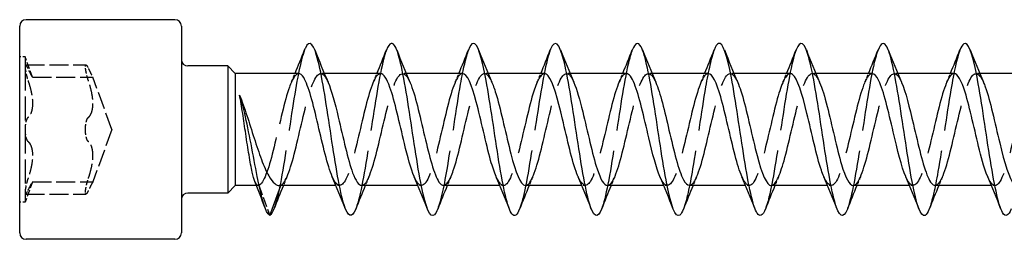
# Model space of a CAD drawing. Units: millimetres. Extents: x 1719 to 2485, y 1249 to 1635.
# Drawn here: x 1850 to 1896, y 1625 to 1635 of the extents above; entities that cross this region are included whole.
import ezdxf

# ---------------------------------------------------------------- set-up
doc = ezdxf.new("R2010")
doc.units = ezdxf.units.MM
doc.linetypes.add('DASHED', pattern=[0.2067, 0.1654, -0.0413])
doc.layers.add('Hidden', color=6, linetype='DASHED', lineweight=25)
doc.layers.add('Part', color=7, linetype='Continuous', lineweight=25)

msp = doc.modelspace()

# ---------------------------------------------------------------- linework, layer by layer
at = {"layer": 'Hidden', "ltscale": 0.476074}
for p, q in [((1850.25, 1633.575), (1850, 1633.575)), ((1850.25, 1626.825), (1850, 1626.825))]:
    msp.add_line(p, q, dxfattribs=at)
at = {"layer": 'Hidden', "ltscale": 3.365777}
for p, q in [((1850.25, 1633.575), (1850.25, 1633.123)), ((1850.25, 1627.277), (1850.25, 1626.825))]:
    msp.add_line(p, q, dxfattribs=at)
at = {"layer": 'Hidden', "ltscale": 1.925489}
for p, q in [((1850.596, 1632.625), (1850.25, 1633.575)), ((1850.596, 1627.775), (1850.25, 1626.825))]:
    msp.add_line(p, q, dxfattribs=at)
at = {"layer": 'Hidden', "ltscale": 6.731654}
for p, q in [((1850.25, 1633.123), (1850.25, 1630.2)), ((1850.25, 1630.2), (1850.25, 1627.277))]:
    msp.add_line(p, q, dxfattribs=at)
at = {"layer": 'Hidden', "ltscale": 5.33305}
for p, q in [((1850.274, 1633.201), (1853.074, 1633.201)), ((1850.596, 1632.625), (1853.396, 1632.625)), ((1850.596, 1627.775), (1853.396, 1627.775)), ((1850.274, 1627.199), (1853.074, 1627.199))]:
    msp.add_line(p, q, dxfattribs=at)
at = {"layer": 'Hidden', "ltscale": 0.324284}
for p, q in [((1864.13, 1632.8), (1863.96, 1632.8)), ((1867.93, 1632.8), (1867.76, 1632.8)), ((1871.73, 1632.8), (1871.56, 1632.8)), ((1875.53, 1632.8), (1875.36, 1632.8)), ((1879.33, 1632.8), (1879.16, 1632.8)), ((1883.13, 1632.8), (1882.96, 1632.8)), ((1886.93, 1632.8), (1886.76, 1632.8)), ((1890.73, 1632.8), (1890.56, 1632.8)), ((1894.53, 1632.8), (1894.36, 1632.8)), ((1864.84, 1627.6), (1864.67, 1627.6)), ((1868.64, 1627.6), (1868.47, 1627.6)), ((1872.44, 1627.6), (1872.27, 1627.6)), ((1876.24, 1627.6), (1876.07, 1627.6)), ((1880.04, 1627.6), (1879.87, 1627.6)), ((1883.84, 1627.6), (1883.67, 1627.6)), ((1887.64, 1627.6), (1887.47, 1627.6)), ((1891.44, 1627.6), (1891.27, 1627.6)), ((1895.24, 1627.6), (1895.07, 1627.6))]:
    msp.add_line(p, q, dxfattribs=at)
at = {"layer": 'Hidden', "ltscale": 4.915219}
for q in [(1853.396, 1632.625), (1853.396, 1627.775)]:
    msp.add_line((1854.278, 1630.2), q, dxfattribs=at)
at = {"layer": 'Hidden', "ltscale": 0.140176}
msp.add_line((1861.059, 1627.6), (1860.985, 1627.6), dxfattribs=at)
at = {"layer": 'Hidden', "ltscale": 2.83761}
msp.add_line((1861.09, 1627.609), (1861.6, 1626.214), dxfattribs=at)
at = {"layer": 'Hidden', "ltscale": 0.017962}
msp.add_line((1862.106, 1627.6), (1862.11, 1627.609), dxfattribs=at)
at = {"layer": 'Hidden', "ltscale": 23.011869}
msp.add_open_spline([(1863.212, 1633.894), (1863.025, 1633.415), (1862.838, 1632.385), (1862.65, 1631.185), (1862.451, 1629.905), (1862.251, 1628.473), (1862.052, 1627.499), (1861.964, 1627.07), (1861.876, 1626.732), (1861.788, 1626.509)], degree=3, knots=[457.495452, 457.495452, 457.495452, 457.495452, 458.423737, 458.423737, 458.423737, 459.413853, 459.413853, 459.413853, 459.849603, 459.849603, 459.849603, 459.849603], dxfattribs=at)
at = {"layer": 'Hidden', "ltscale": 23.007771}
msp.add_open_spline([(1867.012, 1633.888), (1866.955, 1633.747), (1866.899, 1633.558), (1866.842, 1633.324), (1866.643, 1632.5), (1866.443, 1631.14), (1866.243, 1629.826), (1866.044, 1628.511), (1865.844, 1627.283), (1865.645, 1626.665), (1865.626, 1626.607), (1865.607, 1626.554), (1865.588, 1626.507)], degree=3, knots=[451.212266, 451.212266, 451.212266, 451.212266, 451.492925, 451.492925, 451.492925, 452.483041, 452.483041, 452.483041, 453.473157, 453.473157, 453.473157, 453.566418, 453.566418, 453.566418, 453.566418], dxfattribs=at)
at = {"layer": 'Hidden', "ltscale": 23.009998}
msp.add_open_spline([(1870.812, 1633.886), (1870.686, 1633.564), (1870.561, 1633.011), (1870.435, 1632.304), (1870.235, 1631.181), (1870.036, 1629.707), (1869.836, 1628.51), (1869.687, 1627.615), (1869.537, 1626.896), (1869.388, 1626.511)], degree=3, knots=[444.929081, 444.929081, 444.929081, 444.929081, 445.552228, 445.552228, 445.552228, 446.542345, 446.542345, 446.542345, 447.283233, 447.283233, 447.283233, 447.283233], dxfattribs=at)
at = {"layer": 'Hidden', "ltscale": 23.007565}
msp.add_open_spline([(1874.612, 1633.894), (1874.417, 1633.398), (1874.223, 1632.298), (1874.028, 1631.039), (1873.828, 1629.749), (1873.629, 1628.33), (1873.429, 1627.391), (1873.349, 1627.013), (1873.268, 1626.717), (1873.188, 1626.515)], degree=3, knots=[438.645896, 438.645896, 438.645896, 438.645896, 439.611532, 439.611532, 439.611532, 440.601648, 440.601648, 440.601648, 441.000047, 441.000047, 441.000047, 441.000047], dxfattribs=at)
at = {"layer": 'Hidden', "ltscale": 23.007843}
msp.add_open_spline([(1878.412, 1633.887), (1878.348, 1633.727), (1878.284, 1633.506), (1878.22, 1633.229), (1878.02, 1632.367), (1877.82, 1630.986), (1877.621, 1629.677), (1877.421, 1628.368), (1877.222, 1627.171), (1877.022, 1626.598), (1877.011, 1626.565), (1876.999, 1626.535), (1876.988, 1626.506)], degree=3, knots=[432.36271, 432.36271, 432.36271, 432.36271, 432.68072, 432.68072, 432.68072, 433.670836, 433.670836, 433.670836, 434.660952, 434.660952, 434.660952, 434.716862, 434.716862, 434.716862, 434.716862], dxfattribs=at)
at = {"layer": 'Hidden', "ltscale": 23.010197}
msp.add_open_spline([(1882.212, 1633.887), (1882.079, 1633.545), (1881.946, 1632.941), (1881.812, 1632.176), (1881.613, 1631.028), (1881.413, 1629.551), (1881.214, 1628.376), (1881.072, 1627.541), (1880.93, 1626.877), (1880.788, 1626.512)], degree=3, knots=[426.079525, 426.079525, 426.079525, 426.079525, 426.740023, 426.740023, 426.740023, 427.730139, 427.730139, 427.730139, 428.433677, 428.433677, 428.433677, 428.433677], dxfattribs=at)
at = {"layer": 'Hidden', "ltscale": 23.007759}
msp.add_open_spline([(1886.012, 1633.894), (1886.009, 1633.887), (1886.007, 1633.881), (1886.004, 1633.874), (1885.804, 1633.352), (1885.605, 1632.193), (1885.405, 1630.893), (1885.206, 1629.593), (1885.006, 1628.191), (1884.806, 1627.286), (1884.734, 1626.956), (1884.661, 1626.696), (1884.588, 1626.514)], degree=3, knots=[419.79634, 419.79634, 419.79634, 419.79634, 419.809211, 419.809211, 419.809211, 420.799327, 420.799327, 420.799327, 421.789443, 421.789443, 421.789443, 422.150491, 422.150491, 422.150491, 422.150491], dxfattribs=at)
at = {"layer": 'Hidden', "ltscale": 23.007786}
msp.add_open_spline([(1889.812, 1633.886), (1889.74, 1633.707), (1889.669, 1633.452), (1889.597, 1633.129), (1889.397, 1632.23), (1889.198, 1630.831), (1888.998, 1629.53), (1888.799, 1628.228), (1888.599, 1627.064), (1888.399, 1626.535), (1888.396, 1626.525), (1888.392, 1626.516), (1888.388, 1626.506)], degree=3, knots=[413.513155, 413.513155, 413.513155, 413.513155, 413.868514, 413.868514, 413.868514, 414.858631, 414.858631, 414.858631, 415.848747, 415.848747, 415.848747, 415.867306, 415.867306, 415.867306, 415.867306], dxfattribs=at)
at = {"layer": 'Hidden', "ltscale": 23.01021}
msp.add_open_spline([(1893.612, 1633.888), (1893.471, 1633.526), (1893.331, 1632.87), (1893.19, 1632.044), (1892.99, 1630.873), (1892.791, 1629.396), (1892.591, 1628.244), (1892.457, 1627.469), (1892.322, 1626.858), (1892.188, 1626.513)], degree=3, knots=[407.229969, 407.229969, 407.229969, 407.229969, 407.927818, 407.927818, 407.927818, 408.917934, 408.917934, 408.917934, 409.584121, 409.584121, 409.584121, 409.584121], dxfattribs=at)
at = {"layer": 'Hidden', "ltscale": 1.479727}
for points, knots in [([(1850.387, 1633.031), (1850.361, 1633.089), (1850.336, 1633.134), (1850.297, 1633.192), (1850.279, 1633.206), (1850.256, 1633.193), (1850.25, 1633.165), (1850.25, 1633.123)], [0.02822296, 0.02822296, 0.02822296, 0.02822296, 0.05259324, 0.05259324, 0.07796832, 0.07796832, 0.10334341, 0.10334341, 0.10334341, 0.10334341]), ([(1850.25, 1633.123), (1850.25, 1633.081), (1850.256, 1633.019), (1850.279, 1632.874), (1850.297, 1632.79), (1850.336, 1632.631), (1850.361, 1632.547), (1850.387, 1632.469)], [0.10334341, 0.10334341, 0.10334341, 0.10334341, 0.12871849, 0.12871849, 0.15409357, 0.15409357, 0.17846385, 0.17846385, 0.17846385, 0.17846385]), ([(1853.05, 1633.123), (1853.05, 1633.165), (1853.056, 1633.193), (1853.079, 1633.206), (1853.097, 1633.192), (1853.136, 1633.134), (1853.161, 1633.089), (1853.187, 1633.031)], [0.25980601, 0.25980601, 0.25980601, 0.25980601, 0.28518109, 0.28518109, 0.31055617, 0.31055617, 0.33492646, 0.33492646, 0.33492646, 0.33492646]), ([(1853.187, 1632.469), (1853.161, 1632.547), (1853.136, 1632.631), (1853.097, 1632.79), (1853.079, 1632.874), (1853.056, 1633.019), (1853.05, 1633.081), (1853.05, 1633.123)], [0.18468556, 0.18468556, 0.18468556, 0.18468556, 0.20905584, 0.20905584, 0.23443093, 0.23443093, 0.25980601, 0.25980601, 0.25980601, 0.25980601]), ([(1850.387, 1630.763), (1850.361, 1630.741), (1850.336, 1630.703), (1850.297, 1630.602), (1850.279, 1630.532), (1850.256, 1630.373), (1850.25, 1630.285), (1850.25, 1630.2)], [0.02822296, 0.02822296, 0.02822296, 0.02822296, 0.05259324, 0.05259324, 0.07796832, 0.07796832, 0.10334341, 0.10334341, 0.10334341, 0.10334341]), ([(1853.05, 1630.2), (1853.05, 1630.285), (1853.056, 1630.373), (1853.079, 1630.532), (1853.097, 1630.602), (1853.136, 1630.703), (1853.161, 1630.741), (1853.187, 1630.763)], [0.25980601, 0.25980601, 0.25980601, 0.25980601, 0.28518109, 0.28518109, 0.31055617, 0.31055617, 0.33492646, 0.33492646, 0.33492646, 0.33492646]), ([(1850.25, 1630.2), (1850.25, 1630.115), (1850.256, 1630.027), (1850.279, 1629.868), (1850.297, 1629.798), (1850.336, 1629.697), (1850.361, 1629.659), (1850.387, 1629.637)], [0.10334341, 0.10334341, 0.10334341, 0.10334341, 0.12871849, 0.12871849, 0.15409357, 0.15409357, 0.17846385, 0.17846385, 0.17846385, 0.17846385]), ([(1853.187, 1629.637), (1853.161, 1629.659), (1853.136, 1629.697), (1853.097, 1629.798), (1853.079, 1629.868), (1853.056, 1630.027), (1853.05, 1630.115), (1853.05, 1630.2)], [0.18468556, 0.18468556, 0.18468556, 0.18468556, 0.20905584, 0.20905584, 0.23443093, 0.23443093, 0.25980601, 0.25980601, 0.25980601, 0.25980601]), ([(1850.387, 1627.931), (1850.361, 1627.853), (1850.336, 1627.769), (1850.297, 1627.61), (1850.279, 1627.526), (1850.256, 1627.381), (1850.25, 1627.319), (1850.25, 1627.277)], [0.02822296, 0.02822296, 0.02822296, 0.02822296, 0.05259324, 0.05259324, 0.07796832, 0.07796832, 0.10334341, 0.10334341, 0.10334341, 0.10334341]), ([(1853.05, 1627.277), (1853.05, 1627.319), (1853.056, 1627.381), (1853.079, 1627.526), (1853.097, 1627.61), (1853.136, 1627.769), (1853.161, 1627.853), (1853.187, 1627.931)], [0.25980601, 0.25980601, 0.25980601, 0.25980601, 0.28518109, 0.28518109, 0.31055617, 0.31055617, 0.33492646, 0.33492646, 0.33492646, 0.33492646]), ([(1850.25, 1627.277), (1850.25, 1627.235), (1850.256, 1627.207), (1850.279, 1627.194), (1850.297, 1627.208), (1850.336, 1627.266), (1850.361, 1627.311), (1850.387, 1627.369)], [0.10334341, 0.10334341, 0.10334341, 0.10334341, 0.12871849, 0.12871849, 0.15409357, 0.15409357, 0.17846385, 0.17846385, 0.17846385, 0.17846385]), ([(1853.187, 1627.369), (1853.161, 1627.311), (1853.136, 1627.266), (1853.097, 1627.208), (1853.079, 1627.194), (1853.056, 1627.207), (1853.05, 1627.235), (1853.05, 1627.277)], [0.18468556, 0.18468556, 0.18468556, 0.18468556, 0.20905584, 0.20905584, 0.23443093, 0.23443093, 0.25980601, 0.25980601, 0.25980601, 0.25980601])]:
    msp.add_open_spline(points, degree=3, knots=knots, dxfattribs=at)
at = {"layer": 'Hidden', "ltscale": 2.128794}
for points, knots in [([(1850.596, 1632.625), (1850.596, 1632.625), (1850.584, 1632.645), (1850.54, 1632.726), (1850.507, 1632.787), (1850.447, 1632.906), (1850.418, 1632.965), (1850.387, 1633.031)], [0.1645574, 0.1645574, 0.1645574, 0.1645574, 0.2039439, 0.2039439, 0.2433305, 0.2433305, 0.2712116, 0.2712116, 0.2712116, 0.2712116]), ([(1853.187, 1633.031), (1853.218, 1632.965), (1853.247, 1632.906), (1853.307, 1632.787), (1853.34, 1632.726), (1853.384, 1632.645), (1853.396, 1632.625), (1853.396, 1632.625)], [0.6014194, 0.6014194, 0.6014194, 0.6014194, 0.6293005, 0.6293005, 0.668687, 0.668687, 0.7080736, 0.7080736, 0.7080736, 0.7080736]), ([(1850.387, 1627.369), (1850.418, 1627.435), (1850.447, 1627.494), (1850.507, 1627.613), (1850.54, 1627.674), (1850.584, 1627.755), (1850.596, 1627.775), (1850.596, 1627.775)], [0.0579032, 0.0579032, 0.0579032, 0.0579032, 0.0857843, 0.0857843, 0.1251708, 0.1251708, 0.1645574, 0.1645574, 0.1645574, 0.1645574]), ([(1853.396, 1627.775), (1853.396, 1627.775), (1853.384, 1627.755), (1853.34, 1627.674), (1853.307, 1627.613), (1853.247, 1627.494), (1853.218, 1627.435), (1853.187, 1627.369)], [0.7080736, 0.7080736, 0.7080736, 0.7080736, 0.7474601, 0.7474601, 0.7868467, 0.7868467, 0.8147277, 0.8147277, 0.8147277, 0.8147277])]:
    msp.add_open_spline(points, degree=3, knots=knots, dxfattribs=at)
at = {"layer": 'Hidden', "ltscale": 15.525908}
msp.add_open_spline([(1862.94, 1632.792), (1862.796, 1632.787), (1862.652, 1632.569), (1862.507, 1632.161), (1862.285, 1631.533), (1862.063, 1630.487), (1861.84, 1629.561), (1861.618, 1628.634), (1861.396, 1627.871), (1861.173, 1627.663), (1861.146, 1627.637), (1861.118, 1627.619), (1861.09, 1627.609)], degree=3, knots=[457.101731, 457.101731, 457.101731, 457.101731, 457.818204, 457.818204, 457.818204, 458.920905, 458.920905, 458.920905, 460.023606, 460.023606, 460.023606, 460.16065, 460.16065, 460.16065, 460.16065], dxfattribs=at)
at = {"layer": 'Hidden', "ltscale": 23.379726}
msp.add_open_spline([(1862.11, 1627.609), (1862.332, 1627.688), (1862.554, 1628.337), (1862.776, 1629.223), (1862.999, 1630.108), (1863.221, 1631.189), (1863.443, 1631.909), (1863.666, 1632.629), (1863.888, 1632.955), (1864.11, 1632.72), (1864.175, 1632.651), (1864.239, 1632.537), (1864.303, 1632.386)], degree=3, knots=[-460.16065, -460.16065, -460.16065, -460.16065, -459.057949, -459.057949, -459.057949, -457.955248, -457.955248, -457.955248, -456.852547, -456.852547, -456.852547, -456.533061, -456.533061, -456.533061, -456.533061], dxfattribs=at)
at = {"layer": 'Hidden', "ltscale": 0.852182}
for points in [[(1862.597, 1632.391), (1862.655, 1632.527), (1862.713, 1632.663), (1862.77, 1632.8)], [(1866.397, 1632.391), (1866.455, 1632.527), (1866.513, 1632.663), (1866.57, 1632.8)], [(1870.197, 1632.391), (1870.255, 1632.527), (1870.313, 1632.663), (1870.37, 1632.8)], [(1873.997, 1632.391), (1874.055, 1632.527), (1874.113, 1632.663), (1874.17, 1632.8)], [(1877.797, 1632.391), (1877.855, 1632.527), (1877.913, 1632.663), (1877.97, 1632.8)], [(1881.597, 1632.391), (1881.655, 1632.527), (1881.713, 1632.663), (1881.77, 1632.8)], [(1885.397, 1632.391), (1885.455, 1632.527), (1885.513, 1632.663), (1885.57, 1632.8)], [(1889.197, 1632.391), (1889.255, 1632.527), (1889.313, 1632.663), (1889.37, 1632.8)], [(1892.997, 1632.391), (1893.055, 1632.527), (1893.113, 1632.663), (1893.17, 1632.8)], [(1862.403, 1628.009), (1862.345, 1627.873), (1862.287, 1627.737), (1862.23, 1627.6)], [(1866.203, 1628.009), (1866.145, 1627.873), (1866.087, 1627.737), (1866.03, 1627.6)], [(1870.003, 1628.009), (1869.945, 1627.873), (1869.887, 1627.737), (1869.83, 1627.6)], [(1873.803, 1628.009), (1873.745, 1627.873), (1873.687, 1627.737), (1873.63, 1627.6)], [(1877.603, 1628.009), (1877.545, 1627.873), (1877.487, 1627.737), (1877.43, 1627.6)], [(1881.403, 1628.009), (1881.345, 1627.873), (1881.287, 1627.737), (1881.23, 1627.6)], [(1885.203, 1628.009), (1885.145, 1627.873), (1885.087, 1627.737), (1885.03, 1627.6)], [(1889.003, 1628.009), (1888.945, 1627.873), (1888.887, 1627.737), (1888.83, 1627.6)], [(1892.803, 1628.009), (1892.745, 1627.873), (1892.687, 1627.737), (1892.63, 1627.6)]]:
    msp.add_open_spline(points, degree=3, dxfattribs=at)
at = {"layer": 'Hidden', "ltscale": 23.912781}
msp.add_open_spline([(1866.74, 1632.792), (1866.663, 1632.794), (1866.586, 1632.736), (1866.509, 1632.611), (1866.286, 1632.254), (1866.064, 1631.372), (1865.842, 1630.42), (1865.619, 1629.468), (1865.397, 1628.489), (1865.175, 1627.987), (1864.952, 1627.485), (1864.73, 1627.484), (1864.508, 1627.983), (1864.504, 1627.992), (1864.5, 1628), (1864.497, 1628.009)], degree=3, knots=[450.818546, 450.818546, 450.818546, 450.818546, 451.201998, 451.201998, 451.201998, 452.304699, 452.304699, 452.304699, 453.4074, 453.4074, 453.4074, 454.510101, 454.510101, 454.510101, 454.528808, 454.528808, 454.528808, 454.528808], dxfattribs=at)
at = {"layer": 'Hidden', "ltscale": 23.912556}
msp.add_open_spline([(1865.86, 1627.609), (1865.943, 1627.606), (1866.027, 1627.676), (1866.111, 1627.821), (1866.333, 1628.207), (1866.556, 1629.109), (1866.778, 1630.064), (1867, 1631.018), (1867.222, 1631.98), (1867.445, 1632.456), (1867.664, 1632.925), (1867.884, 1632.898), (1868.103, 1632.391)], degree=3, knots=[-453.960138, -453.960138, -453.960138, -453.960138, -453.544444, -453.544444, -453.544444, -452.441743, -452.441743, -452.441743, -451.339042, -451.339042, -451.339042, -450.249876, -450.249876, -450.249876, -450.249876], dxfattribs=at)
at = {"layer": 'Hidden', "ltscale": 23.912878}
msp.add_open_spline([(1870.54, 1632.8), (1870.53, 1632.8), (1870.52, 1632.799), (1870.51, 1632.797), (1870.288, 1632.749), (1870.065, 1632.128), (1869.843, 1631.255), (1869.621, 1630.381), (1869.398, 1629.295), (1869.176, 1628.555), (1868.954, 1627.815), (1868.732, 1627.455), (1868.509, 1627.661), (1868.438, 1627.727), (1868.367, 1627.849), (1868.297, 1628.015)], degree=3, knots=[444.53536, 444.53536, 444.53536, 444.53536, 444.585792, 444.585792, 444.585792, 445.688493, 445.688493, 445.688493, 446.791194, 446.791194, 446.791194, 447.893895, 447.893895, 447.893895, 448.245623, 448.245623, 448.245623, 448.245623], dxfattribs=at)
at = {"layer": 'Hidden', "ltscale": 23.91547}
msp.add_open_spline([(1869.66, 1627.607), (1869.81, 1627.613), (1869.961, 1627.854), (1870.112, 1628.295), (1870.335, 1628.946), (1870.557, 1630.002), (1870.779, 1630.92), (1871.002, 1631.838), (1871.224, 1632.576), (1871.446, 1632.754), (1871.599, 1632.877), (1871.751, 1632.732), (1871.903, 1632.384)], degree=3, knots=[-447.676953, -447.676953, -447.676953, -447.676953, -446.928238, -446.928238, -446.928238, -445.825537, -445.825537, -445.825537, -444.722836, -444.722836, -444.722836, -443.966691, -443.966691, -443.966691, -443.966691], dxfattribs=at)
at = {"layer": 'Hidden', "ltscale": 23.915203}
msp.add_open_spline([(1874.34, 1632.794), (1874.175, 1632.787), (1874.01, 1632.493), (1873.844, 1631.974), (1873.622, 1631.275), (1873.4, 1630.201), (1873.178, 1629.304), (1872.955, 1628.406), (1872.733, 1627.728), (1872.511, 1627.617), (1872.373, 1627.549), (1872.235, 1627.701), (1872.097, 1628.017)], degree=3, knots=[438.252175, 438.252175, 438.252175, 438.252175, 439.072287, 439.072287, 439.072287, 440.174988, 440.174988, 440.174988, 441.277689, 441.277689, 441.277689, 441.962438, 441.962438, 441.962438, 441.962438], dxfattribs=at)
at = {"layer": 'Hidden', "ltscale": 23.912527}
msp.add_open_spline([(1873.46, 1627.6), (1873.678, 1627.602), (1873.896, 1628.151), (1874.114, 1628.979), (1874.336, 1629.822), (1874.558, 1630.916), (1874.781, 1631.697), (1875.003, 1632.479), (1875.225, 1632.911), (1875.448, 1632.773), (1875.533, 1632.719), (1875.618, 1632.583), (1875.703, 1632.384)], degree=3, knots=[-441.393768, -441.393768, -441.393768, -441.393768, -440.312032, -440.312032, -440.312032, -439.209331, -439.209331, -439.209331, -438.10663, -438.10663, -438.10663, -437.683505, -437.683505, -437.683505, -437.683505], dxfattribs=at)
at = {"layer": 'Hidden', "ltscale": 23.912779}
msp.add_open_spline([(1878.14, 1632.79), (1878.042, 1632.792), (1877.944, 1632.695), (1877.846, 1632.498), (1877.624, 1632.05), (1877.401, 1631.106), (1877.179, 1630.151), (1876.957, 1629.195), (1876.734, 1628.273), (1876.512, 1627.858), (1876.307, 1627.475), (1876.102, 1627.541), (1875.897, 1628.01)], degree=3, knots=[431.96899, 431.96899, 431.96899, 431.96899, 432.456081, 432.456081, 432.456081, 433.558782, 433.558782, 433.558782, 434.661483, 434.661483, 434.661483, 435.679252, 435.679252, 435.679252, 435.679252], dxfattribs=at)
at = {"layer": 'Hidden', "ltscale": 23.912867}
msp.add_open_spline([(1877.26, 1627.606), (1877.322, 1627.604), (1877.385, 1627.643), (1877.448, 1627.726), (1877.671, 1628.019), (1877.893, 1628.852), (1878.115, 1629.796), (1878.337, 1630.74), (1878.56, 1631.751), (1878.782, 1632.31), (1879.004, 1632.868), (1879.227, 1632.948), (1879.449, 1632.508), (1879.467, 1632.472), (1879.485, 1632.433), (1879.503, 1632.39)], degree=3, knots=[-435.110583, -435.110583, -435.110583, -435.110583, -434.798527, -434.798527, -434.798527, -433.695826, -433.695826, -433.695826, -432.593125, -432.593125, -432.593125, -431.490424, -431.490424, -431.490424, -431.40032, -431.40032, -431.40032, -431.40032], dxfattribs=at)
at = {"layer": 'Hidden', "ltscale": 23.912748}
msp.add_open_spline([(1881.94, 1632.798), (1881.909, 1632.799), (1881.878, 1632.79), (1881.847, 1632.769), (1881.625, 1632.623), (1881.403, 1631.912), (1881.18, 1631.003), (1880.958, 1630.094), (1880.736, 1629.029), (1880.513, 1628.356), (1880.291, 1627.682), (1880.069, 1627.431), (1879.847, 1627.732), (1879.797, 1627.8), (1879.747, 1627.895), (1879.697, 1628.012)], degree=3, knots=[425.685805, 425.685805, 425.685805, 425.685805, 425.839875, 425.839875, 425.839875, 426.942576, 426.942576, 426.942576, 428.045277, 428.045277, 428.045277, 429.147978, 429.147978, 429.147978, 429.396067, 429.396067, 429.396067, 429.396067], dxfattribs=at)
at = {"layer": 'Hidden', "ltscale": 23.914827}
msp.add_open_spline([(1881.06, 1627.609), (1881.19, 1627.612), (1881.32, 1627.786), (1881.45, 1628.122), (1881.672, 1628.697), (1881.894, 1629.717), (1882.117, 1630.658), (1882.339, 1631.598), (1882.561, 1632.416), (1882.783, 1632.691), (1882.957, 1632.904), (1883.13, 1632.78), (1883.303, 1632.386)], degree=3, knots=[-428.827397, -428.827397, -428.827397, -428.827397, -428.182321, -428.182321, -428.182321, -427.07962, -427.07962, -427.07962, -425.976919, -425.976919, -425.976919, -425.117135, -425.117135, -425.117135, -425.117135], dxfattribs=at)
at = {"layer": 'Hidden', "ltscale": 23.913996}
msp.add_open_spline([(1885.74, 1632.797), (1885.554, 1632.79), (1885.368, 1632.406), (1885.182, 1631.767), (1884.959, 1631.005), (1884.737, 1629.914), (1884.515, 1629.056), (1884.293, 1628.198), (1884.07, 1627.612), (1883.848, 1627.6), (1883.731, 1627.594), (1883.614, 1627.747), (1883.497, 1628.018)], degree=3, knots=[419.402619, 419.402619, 419.402619, 419.402619, 420.32637, 420.32637, 420.32637, 421.429071, 421.429071, 421.429071, 422.531772, 422.531772, 422.531772, 423.112882, 423.112882, 423.112882, 423.112882], dxfattribs=at)
at = {"layer": 'Hidden', "ltscale": 23.913235}
msp.add_open_spline([(1884.86, 1627.601), (1885.057, 1627.608), (1885.254, 1628.045), (1885.451, 1628.748), (1885.673, 1629.54), (1885.896, 1630.635), (1886.118, 1631.469), (1886.34, 1632.303), (1886.563, 1632.838), (1886.785, 1632.798), (1886.891, 1632.779), (1886.997, 1632.629), (1887.103, 1632.383)], degree=3, knots=[-422.544212, -422.544212, -422.544212, -422.544212, -421.566115, -421.566115, -421.566115, -420.463414, -420.463414, -420.463414, -419.360713, -419.360713, -419.360713, -418.833949, -418.833949, -418.833949, -418.833949], dxfattribs=at)
at = {"layer": 'Hidden', "ltscale": 23.914131}
msp.add_open_spline([(1889.54, 1632.79), (1889.421, 1632.789), (1889.302, 1632.645), (1889.183, 1632.359), (1888.961, 1631.827), (1888.739, 1630.83), (1888.516, 1629.882), (1888.294, 1628.933), (1888.072, 1628.077), (1887.849, 1627.754), (1887.665, 1627.485), (1887.481, 1627.593), (1887.297, 1628.012)], degree=3, knots=[413.119434, 413.119434, 413.119434, 413.119434, 413.710164, 413.710164, 413.710164, 414.812865, 414.812865, 414.812865, 415.915566, 415.915566, 415.915566, 416.829697, 416.829697, 416.829697, 416.829697], dxfattribs=at)
at = {"layer": 'Hidden', "ltscale": 23.91271}
msp.add_open_spline([(1888.66, 1627.604), (1888.702, 1627.602), (1888.744, 1627.619), (1888.786, 1627.656), (1889.008, 1627.854), (1889.23, 1628.609), (1889.453, 1629.532), (1889.675, 1630.456), (1889.897, 1631.506), (1890.119, 1632.141), (1890.342, 1632.777), (1890.564, 1632.969), (1890.786, 1632.619), (1890.825, 1632.558), (1890.864, 1632.48), (1890.903, 1632.389)], degree=3, knots=[-416.261027, -416.261027, -416.261027, -416.261027, -416.05261, -416.05261, -416.05261, -414.949909, -414.949909, -414.949909, -413.847208, -413.847208, -413.847208, -412.744507, -412.744507, -412.744507, -412.550764, -412.550764, -412.550764, -412.550764], dxfattribs=at)
at = {"layer": 'Hidden', "ltscale": 23.912766}
msp.add_open_spline([(1893.34, 1632.795), (1893.288, 1632.797), (1893.237, 1632.771), (1893.185, 1632.714), (1892.962, 1632.471), (1892.74, 1631.678), (1892.518, 1630.743), (1892.295, 1629.808), (1892.073, 1628.776), (1891.851, 1628.176), (1891.628, 1627.576), (1891.406, 1627.437), (1891.184, 1627.83), (1891.155, 1627.882), (1891.126, 1627.942), (1891.097, 1628.01)], degree=3, knots=[406.836249, 406.836249, 406.836249, 406.836249, 407.093958, 407.093958, 407.093958, 408.196659, 408.196659, 408.196659, 409.29936, 409.29936, 409.29936, 410.402061, 410.402061, 410.402061, 410.546511, 410.546511, 410.546511, 410.546511], dxfattribs=at)
at = {"layer": 'Hidden', "ltscale": 23.913431}
msp.add_open_spline([(1892.46, 1627.61), (1892.569, 1627.61), (1892.678, 1627.73), (1892.787, 1627.972), (1893.009, 1628.464), (1893.232, 1629.437), (1893.454, 1630.391), (1893.676, 1631.344), (1893.899, 1632.233), (1894.121, 1632.6), (1894.315, 1632.921), (1894.509, 1632.831), (1894.703, 1632.389)], degree=3, knots=[-409.977841, -409.977841, -409.977841, -409.977841, -409.436404, -409.436404, -409.436404, -408.333703, -408.333703, -408.333703, -407.231002, -407.231002, -407.231002, -406.267579, -406.267579, -406.267579, -406.267579], dxfattribs=at)
at = {"layer": 'Hidden', "ltscale": 23.912695}
msp.add_open_spline([(1897.14, 1632.799), (1896.933, 1632.794), (1896.726, 1632.306), (1896.519, 1631.544), (1896.297, 1630.726), (1896.074, 1629.631), (1895.852, 1628.82), (1895.63, 1628.01), (1895.408, 1627.524), (1895.185, 1627.611), (1895.089, 1627.648), (1894.993, 1627.793), (1894.897, 1628.017)], degree=3, knots=[400.553063, 400.553063, 400.553063, 400.553063, 401.580453, 401.580453, 401.580453, 402.683154, 402.683154, 402.683154, 403.785855, 403.785855, 403.785855, 404.263326, 404.263326, 404.263326, 404.263326], dxfattribs=at)
at = {"layer": 'Hidden', "ltscale": 4.257688}
for points, knots in [([(1850.387, 1632.469), (1850.418, 1632.377), (1850.447, 1632.285), (1850.507, 1632.069), (1850.54, 1631.93), (1850.584, 1631.658), (1850.596, 1631.526), (1850.596, 1631.299), (1850.584, 1631.186), (1850.54, 1630.996), (1850.507, 1630.918), (1850.447, 1630.821), (1850.418, 1630.787), (1850.387, 1630.763)], [0.0579032, 0.0579032, 0.0579032, 0.0579032, 0.0857843, 0.0857843, 0.1251708, 0.1251708, 0.1645574, 0.1645574, 0.2039439, 0.2039439, 0.2433305, 0.2433305, 0.2712116, 0.2712116, 0.2712116, 0.2712116]), ([(1853.187, 1630.763), (1853.218, 1630.787), (1853.247, 1630.821), (1853.307, 1630.918), (1853.34, 1630.996), (1853.384, 1631.186), (1853.396, 1631.299), (1853.396, 1631.526), (1853.384, 1631.658), (1853.34, 1631.93), (1853.307, 1632.069), (1853.247, 1632.285), (1853.218, 1632.377), (1853.187, 1632.469)], [0.6014194, 0.6014194, 0.6014194, 0.6014194, 0.6293005, 0.6293005, 0.668687, 0.668687, 0.7080736, 0.7080736, 0.7474601, 0.7474601, 0.7868467, 0.7868467, 0.8147277, 0.8147277, 0.8147277, 0.8147277]), ([(1850.387, 1629.637), (1850.418, 1629.613), (1850.447, 1629.579), (1850.507, 1629.482), (1850.54, 1629.404), (1850.584, 1629.214), (1850.596, 1629.101), (1850.596, 1628.874), (1850.584, 1628.742), (1850.54, 1628.47), (1850.507, 1628.331), (1850.447, 1628.115), (1850.418, 1628.023), (1850.387, 1627.931)], [0.0579032, 0.0579032, 0.0579032, 0.0579032, 0.0857843, 0.0857843, 0.1251708, 0.1251708, 0.1645574, 0.1645574, 0.2039439, 0.2039439, 0.2433305, 0.2433305, 0.2712116, 0.2712116, 0.2712116, 0.2712116]), ([(1853.187, 1627.931), (1853.218, 1628.023), (1853.247, 1628.115), (1853.307, 1628.331), (1853.34, 1628.47), (1853.384, 1628.742), (1853.396, 1628.874), (1853.396, 1629.101), (1853.384, 1629.214), (1853.34, 1629.404), (1853.307, 1629.482), (1853.247, 1629.579), (1853.218, 1629.613), (1853.187, 1629.637)], [0.6014194, 0.6014194, 0.6014194, 0.6014194, 0.6293005, 0.6293005, 0.668687, 0.668687, 0.7080736, 0.7080736, 0.7474601, 0.7474601, 0.7868467, 0.7868467, 0.8147277, 0.8147277, 0.8147277, 0.8147277])]:
    msp.add_open_spline(points, degree=3, knots=knots, dxfattribs=at)
at = {"layer": 'Hidden', "ltscale": 2.346547}
msp.add_open_spline([(1861.09, 1627.609), (1861.04, 1627.581), (1860.99, 1627.62), (1860.929, 1627.745), (1860.92, 1627.767), (1860.91, 1627.791)], degree=3, knots=[0, 0, 0, 0, 0.1037978, 0.1037978, 0.1235679, 0.1235679, 0.1235679, 0.1235679], dxfattribs=at)
at = {"layer": 'Hidden', "ltscale": 0.429429}
msp.add_open_spline([(1862.041, 1627.6), (1862.064, 1627.6), (1862.087, 1627.603), (1862.11, 1627.609)], degree=3, dxfattribs=at)
at = {"layer": 'Part'}
for p, q in [((1850, 1625.4), (1850, 1635)), ((1857.2, 1635.3), (1850.3, 1635.3)), ((1857.5, 1635), (1857.5, 1625.4)), ((1859.65, 1633.15), (1857.8, 1633.15)), ((1859.65, 1633.15), (1859.65, 1627.25)), ((1860, 1632.8), (1859.65, 1633.15)), ((1860, 1632.8), (1860, 1627.6)), ((1862.94, 1632.8), (1860, 1632.8)), ((1866.74, 1632.8), (1864.13, 1632.8)), ((1870.54, 1632.8), (1867.93, 1632.8)), ((1874.34, 1632.8), (1871.73, 1632.8)), ((1878.14, 1632.8), (1875.53, 1632.8)), ((1881.94, 1632.8), (1879.33, 1632.8)), ((1885.74, 1632.8), (1883.13, 1632.8)), ((1889.54, 1632.8), (1886.93, 1632.8)), ((1893.34, 1632.8), (1890.73, 1632.8)), ((1897.14, 1632.8), (1894.53, 1632.8)), ((1859.65, 1627.25), (1857.8, 1627.25)), ((1860, 1627.6), (1859.65, 1627.25)), ((1860.985, 1627.6), (1860, 1627.6)), ((1861.6, 1626.214), (1862.106, 1627.6)), ((1864.67, 1627.6), (1862.041, 1627.6)), ((1868.47, 1627.6), (1865.86, 1627.6)), ((1872.27, 1627.6), (1869.66, 1627.6)), ((1876.07, 1627.6), (1873.46, 1627.6)), ((1879.87, 1627.6), (1877.26, 1627.6)), ((1883.67, 1627.6), (1881.06, 1627.6)), ((1887.47, 1627.6), (1884.86, 1627.6)), ((1891.27, 1627.6), (1888.66, 1627.6)), ((1895.07, 1627.6), (1892.46, 1627.6)), ((1857.2, 1625.1), (1850.3, 1625.1))]:
    msp.add_line(p, q, dxfattribs=at)
for centre, start, end in [((1850.3, 1635), 90, 180), ((1857.2, 1635), 0, 90), ((1857.8, 1633.45), 180, 270), ((1857.8, 1626.95), 90, 180), ((1850.3, 1625.4), 180, 270), ((1857.2, 1625.4), 270, 0)]:
    msp.add_arc(centre, 0.3, start, end, dxfattribs=at)
for points, knots in [([(1865.588, 1626.507), (1865.407, 1626.055), (1865.227, 1626.119), (1865.046, 1626.696), (1864.846, 1627.332), (1864.647, 1628.574), (1864.447, 1629.89), (1864.247, 1631.206), (1864.048, 1632.557), (1863.848, 1633.364), (1863.648, 1634.172), (1863.449, 1634.412), (1863.249, 1633.982), (1863.237, 1633.955), (1863.224, 1633.925), (1863.212, 1633.894)], [453.566418, 453.566418, 453.566418, 453.566418, 454.463273, 454.463273, 454.463273, 455.453389, 455.453389, 455.453389, 456.443505, 456.443505, 456.443505, 457.433621, 457.433621, 457.433621, 457.495452, 457.495452, 457.495452, 457.495452]), ([(1869.388, 1626.511), (1869.338, 1626.381), (1869.288, 1626.29), (1869.237, 1626.242), (1869.038, 1626.052), (1868.838, 1626.559), (1868.639, 1627.547), (1868.439, 1628.535), (1868.239, 1629.973), (1868.04, 1631.247), (1867.84, 1632.522), (1867.641, 1633.592), (1867.441, 1634.002), (1867.298, 1634.296), (1867.155, 1634.244), (1867.012, 1633.888)], [447.283233, 447.283233, 447.283233, 447.283233, 447.532461, 447.532461, 447.532461, 448.522577, 448.522577, 448.522577, 449.512693, 449.512693, 449.512693, 450.502809, 450.502809, 450.502809, 451.212266, 451.212266, 451.212266, 451.212266]), ([(1873.188, 1626.515), (1873.069, 1626.215), (1872.95, 1626.123), (1872.83, 1626.278), (1872.631, 1626.538), (1872.431, 1627.482), (1872.231, 1628.706), (1872.032, 1629.931), (1871.832, 1631.399), (1871.633, 1632.483), (1871.433, 1633.567), (1871.233, 1634.234), (1871.034, 1634.199), (1870.96, 1634.185), (1870.886, 1634.076), (1870.812, 1633.886)], [441.000047, 441.000047, 441.000047, 441.000047, 441.591764, 441.591764, 441.591764, 442.58188, 442.58188, 442.58188, 443.571996, 443.571996, 443.571996, 444.562112, 444.562112, 444.562112, 444.929081, 444.929081, 444.929081, 444.929081]), ([(1876.988, 1626.506), (1876.8, 1626.033), (1876.611, 1626.129), (1876.423, 1626.77), (1876.224, 1627.449), (1876.024, 1628.72), (1875.824, 1630.039), (1875.625, 1631.358), (1875.425, 1632.685), (1875.225, 1633.453), (1875.026, 1634.221), (1874.826, 1634.407), (1874.627, 1633.93), (1874.622, 1633.919), (1874.617, 1633.906), (1874.612, 1633.894)], [434.716862, 434.716862, 434.716862, 434.716862, 435.651068, 435.651068, 435.651068, 436.641184, 436.641184, 436.641184, 437.6313, 437.6313, 437.6313, 438.621416, 438.621416, 438.621416, 438.645896, 438.645896, 438.645896, 438.645896]), ([(1880.788, 1626.512), (1880.73, 1626.363), (1880.673, 1626.264), (1880.615, 1626.223), (1880.415, 1626.082), (1880.216, 1626.641), (1880.016, 1627.661), (1879.816, 1628.681), (1879.617, 1630.131), (1879.417, 1631.391), (1879.218, 1632.651), (1879.018, 1633.683), (1878.818, 1634.046), (1878.683, 1634.292), (1878.547, 1634.225), (1878.412, 1633.887)], [428.433677, 428.433677, 428.433677, 428.433677, 428.720255, 428.720255, 428.720255, 429.710371, 429.710371, 429.710371, 430.700488, 430.700488, 430.700488, 431.690604, 431.690604, 431.690604, 432.36271, 432.36271, 432.36271, 432.36271]), ([(1884.588, 1626.514), (1884.461, 1626.197), (1884.334, 1626.115), (1884.208, 1626.31), (1884.008, 1626.618), (1883.808, 1627.604), (1883.609, 1628.846), (1883.409, 1630.088), (1883.21, 1631.549), (1883.01, 1632.604), (1882.81, 1633.659), (1882.611, 1634.276), (1882.411, 1634.192), (1882.345, 1634.164), (1882.278, 1634.058), (1882.212, 1633.887)], [422.150491, 422.150491, 422.150491, 422.150491, 422.779559, 422.779559, 422.779559, 423.769675, 423.769675, 423.769675, 424.759791, 424.759791, 424.759791, 425.749907, 425.749907, 425.749907, 426.079525, 426.079525, 426.079525, 426.079525]), ([(1888.388, 1626.506), (1888.192, 1626.011), (1887.996, 1626.142), (1887.801, 1626.849), (1887.601, 1627.57), (1887.401, 1628.868), (1887.202, 1630.189), (1887.002, 1631.509), (1886.803, 1632.811), (1886.603, 1633.538), (1886.406, 1634.256), (1886.209, 1634.392), (1886.012, 1633.894)], [415.867306, 415.867306, 415.867306, 415.867306, 416.838863, 416.838863, 416.838863, 417.828979, 417.828979, 417.828979, 418.819095, 418.819095, 418.819095, 419.79634, 419.79634, 419.79634, 419.79634]), ([(1892.188, 1626.513), (1892.123, 1626.345), (1892.058, 1626.24), (1891.992, 1626.21), (1891.793, 1626.118), (1891.593, 1626.727), (1891.393, 1627.778), (1891.194, 1628.828), (1890.994, 1630.288), (1890.795, 1631.533), (1890.595, 1632.777), (1890.395, 1633.769), (1890.196, 1634.084), (1890.068, 1634.286), (1889.94, 1634.206), (1889.812, 1633.886)], [409.584121, 409.584121, 409.584121, 409.584121, 409.90805, 409.90805, 409.90805, 410.898166, 410.898166, 410.898166, 411.888282, 411.888282, 411.888282, 412.878398, 412.878398, 412.878398, 413.513155, 413.513155, 413.513155, 413.513155]), ([(1895.988, 1626.513), (1895.854, 1626.178), (1895.719, 1626.108), (1895.585, 1626.348), (1895.385, 1626.703), (1895.186, 1627.729), (1894.986, 1628.987), (1894.787, 1630.245), (1894.587, 1631.697), (1894.387, 1632.722), (1894.188, 1633.747), (1893.988, 1634.313), (1893.789, 1634.179), (1893.73, 1634.14), (1893.671, 1634.04), (1893.612, 1633.888)], [403.300935, 403.300935, 403.300935, 403.300935, 403.967354, 403.967354, 403.967354, 404.95747, 404.95747, 404.95747, 405.947586, 405.947586, 405.947586, 406.937702, 406.937702, 406.937702, 407.229969, 407.229969, 407.229969, 407.229969]), ([(1864.497, 1628.009), (1864.278, 1628.516), (1864.059, 1629.476), (1863.841, 1630.413), (1863.619, 1631.365), (1863.396, 1632.248), (1863.174, 1632.608), (1863.096, 1632.735), (1863.018, 1632.794), (1862.94, 1632.792)], [454.528808, 454.528808, 454.528808, 454.528808, 455.612802, 455.612802, 455.612802, 456.715503, 456.715503, 456.715503, 457.101731, 457.101731, 457.101731, 457.101731]), ([(1868.297, 1628.015), (1868.145, 1628.369), (1867.994, 1628.923), (1867.842, 1629.554), (1867.62, 1630.48), (1867.398, 1631.526), (1867.175, 1632.156), (1867.03, 1632.567), (1866.885, 1632.787), (1866.74, 1632.792)], [448.245623, 448.245623, 448.245623, 448.245623, 448.996596, 448.996596, 448.996596, 450.099297, 450.099297, 450.099297, 450.818546, 450.818546, 450.818546, 450.818546]), ([(1872.097, 1628.017), (1872.012, 1628.21), (1871.928, 1628.464), (1871.844, 1628.766), (1871.621, 1629.563), (1871.399, 1630.659), (1871.177, 1631.489), (1870.965, 1632.281), (1870.753, 1632.796), (1870.54, 1632.8)], [441.962438, 441.962438, 441.962438, 441.962438, 442.38039, 442.38039, 442.38039, 443.483091, 443.483091, 443.483091, 444.53536, 444.53536, 444.53536, 444.53536]), ([(1875.897, 1628.01), (1875.879, 1628.049), (1875.862, 1628.091), (1875.845, 1628.136), (1875.623, 1628.717), (1875.401, 1629.74), (1875.178, 1630.68), (1874.956, 1631.619), (1874.734, 1632.43), (1874.511, 1632.697), (1874.454, 1632.765), (1874.397, 1632.797), (1874.34, 1632.794)], [435.679252, 435.679252, 435.679252, 435.679252, 435.764184, 435.764184, 435.764184, 436.866885, 436.866885, 436.866885, 437.969586, 437.969586, 437.969586, 438.252175, 438.252175, 438.252175, 438.252175]), ([(1879.697, 1628.012), (1879.524, 1628.416), (1879.352, 1629.085), (1879.18, 1629.818), (1878.957, 1630.763), (1878.735, 1631.771), (1878.513, 1632.323), (1878.389, 1632.631), (1878.265, 1632.789), (1878.14, 1632.79)], [429.396067, 429.396067, 429.396067, 429.396067, 430.250679, 430.250679, 430.250679, 431.35338, 431.35338, 431.35338, 431.96899, 431.96899, 431.96899, 431.96899]), ([(1883.497, 1628.018), (1883.391, 1628.26), (1883.286, 1628.597), (1883.181, 1628.998), (1882.959, 1629.846), (1882.736, 1630.939), (1882.514, 1631.715), (1882.323, 1632.383), (1882.132, 1632.79), (1881.94, 1632.798)], [423.112882, 423.112882, 423.112882, 423.112882, 423.634473, 423.634473, 423.634473, 424.737174, 424.737174, 424.737174, 425.685805, 425.685805, 425.685805, 425.685805]), ([(1887.297, 1628.012), (1887.259, 1628.099), (1887.22, 1628.198), (1887.182, 1628.31), (1886.96, 1628.967), (1886.738, 1630.025), (1886.516, 1630.941), (1886.293, 1631.857), (1886.071, 1632.588), (1885.849, 1632.758), (1885.813, 1632.786), (1885.777, 1632.799), (1885.74, 1632.797)], [416.829697, 416.829697, 416.829697, 416.829697, 417.018267, 417.018267, 417.018267, 418.120968, 418.120968, 418.120968, 419.223669, 419.223669, 419.223669, 419.402619, 419.402619, 419.402619, 419.402619]), ([(1891.097, 1628.01), (1890.903, 1628.462), (1890.71, 1629.256), (1890.517, 1630.086), (1890.295, 1631.041), (1890.072, 1631.998), (1889.85, 1632.467), (1889.747, 1632.684), (1889.644, 1632.791), (1889.54, 1632.79)], [410.546511, 410.546511, 410.546511, 410.546511, 411.504762, 411.504762, 411.504762, 412.607463, 412.607463, 412.607463, 413.119434, 413.119434, 413.119434, 413.119434]), ([(1894.897, 1628.017), (1894.77, 1628.31), (1894.644, 1628.739), (1894.518, 1629.243), (1894.296, 1630.132), (1894.074, 1631.211), (1893.851, 1631.926), (1893.681, 1632.473), (1893.511, 1632.788), (1893.34, 1632.795)], [404.263326, 404.263326, 404.263326, 404.263326, 404.888556, 404.888556, 404.888556, 405.991257, 405.991257, 405.991257, 406.836249, 406.836249, 406.836249, 406.836249]), ([(1864.303, 1632.386), (1864.461, 1632.016), (1864.619, 1631.427), (1864.777, 1630.765), (1864.999, 1629.832), (1865.222, 1628.796), (1865.444, 1628.19), (1865.583, 1627.812), (1865.721, 1627.612), (1865.86, 1627.609)], [-456.533061, -456.533061, -456.533061, -456.533061, -455.749846, -455.749846, -455.749846, -454.647145, -454.647145, -454.647145, -453.960138, -453.960138, -453.960138, -453.960138]), ([(1868.103, 1632.391), (1868.106, 1632.384), (1868.109, 1632.378), (1868.112, 1632.372), (1868.334, 1631.846), (1868.556, 1630.853), (1868.779, 1629.904), (1869.001, 1628.955), (1869.223, 1628.092), (1869.445, 1627.761), (1869.517, 1627.655), (1869.588, 1627.605), (1869.66, 1627.607)], [-450.249876, -450.249876, -450.249876, -450.249876, -450.236341, -450.236341, -450.236341, -449.13364, -449.13364, -449.13364, -448.030939, -448.030939, -448.030939, -447.676953, -447.676953, -447.676953, -447.676953]), ([(1871.903, 1632.384), (1871.973, 1632.225), (1872.043, 1632.023), (1872.113, 1631.785), (1872.335, 1631.027), (1872.558, 1629.938), (1872.78, 1629.076), (1873.002, 1628.214), (1873.225, 1627.621), (1873.447, 1627.601), (1873.451, 1627.6), (1873.455, 1627.6), (1873.46, 1627.6)], [-443.966691, -443.966691, -443.966691, -443.966691, -443.620135, -443.620135, -443.620135, -442.517434, -442.517434, -442.517434, -441.414733, -441.414733, -441.414733, -441.393768, -441.393768, -441.393768, -441.393768]), ([(1875.703, 1632.384), (1875.84, 1632.064), (1875.977, 1631.583), (1876.114, 1631.024), (1876.337, 1630.118), (1876.559, 1629.05), (1876.781, 1628.371), (1876.941, 1627.884), (1877.1, 1627.613), (1877.26, 1627.606)], [-437.683505, -437.683505, -437.683505, -437.683505, -437.003929, -437.003929, -437.003929, -435.901228, -435.901228, -435.901228, -435.110583, -435.110583, -435.110583, -435.110583]), ([(1879.503, 1632.39), (1879.708, 1631.914), (1879.912, 1631.05), (1880.116, 1630.173), (1880.338, 1629.217), (1880.56, 1628.29), (1880.783, 1627.868), (1880.875, 1627.692), (1880.967, 1627.607), (1881.06, 1627.609)], [-431.40032, -431.40032, -431.40032, -431.40032, -430.387723, -430.387723, -430.387723, -429.285022, -429.285022, -429.285022, -428.827397, -428.827397, -428.827397, -428.827397]), ([(1883.303, 1632.386), (1883.352, 1632.275), (1883.401, 1632.142), (1883.45, 1631.99), (1883.673, 1631.296), (1883.895, 1630.224), (1884.117, 1629.324), (1884.34, 1628.425), (1884.562, 1627.739), (1884.784, 1627.62), (1884.809, 1627.607), (1884.834, 1627.601), (1884.86, 1627.601)], [-425.117135, -425.117135, -425.117135, -425.117135, -424.874218, -424.874218, -424.874218, -423.771517, -423.771517, -423.771517, -422.668816, -422.668816, -422.668816, -422.544212, -422.544212, -422.544212, -422.544212]), ([(1887.103, 1632.383), (1887.22, 1632.114), (1887.336, 1631.729), (1887.452, 1631.275), (1887.674, 1630.405), (1887.896, 1629.317), (1888.119, 1628.572), (1888.299, 1627.968), (1888.479, 1627.611), (1888.66, 1627.604)], [-418.833949, -418.833949, -418.833949, -418.833949, -418.258012, -418.258012, -418.258012, -417.155311, -417.155311, -417.155311, -416.261027, -416.261027, -416.261027, -416.261027]), ([(1890.903, 1632.389), (1891.087, 1631.959), (1891.27, 1631.226), (1891.453, 1630.442), (1891.676, 1629.49), (1891.898, 1628.508), (1892.12, 1627.999), (1892.233, 1627.74), (1892.346, 1627.61), (1892.46, 1627.61)], [-412.550764, -412.550764, -412.550764, -412.550764, -411.641806, -411.641806, -411.641806, -410.539105, -410.539105, -410.539105, -409.977841, -409.977841, -409.977841, -409.977841]), ([(1894.703, 1632.389), (1894.732, 1632.325), (1894.76, 1632.254), (1894.788, 1632.175), (1895.01, 1631.554), (1895.232, 1630.511), (1895.455, 1629.582), (1895.677, 1628.654), (1895.899, 1627.884), (1896.122, 1627.667), (1896.168, 1627.623), (1896.214, 1627.602), (1896.26, 1627.604)], [-406.267579, -406.267579, -406.267579, -406.267579, -406.128301, -406.128301, -406.128301, -405.0256, -405.0256, -405.0256, -403.922899, -403.922899, -403.922899, -403.694656, -403.694656, -403.694656, -403.694656]), ([(1860.91, 1627.791), (1860.869, 1627.895), (1860.829, 1628.04), (1860.737, 1628.441), (1860.687, 1628.712), (1860.586, 1629.321), (1860.535, 1629.654), (1860.437, 1630.316), (1860.39, 1630.639), (1860.295, 1631.255), (1860.248, 1631.543), (1860.2, 1631.797)], [0.1235679, 0.1235679, 0.1235679, 0.1235679, 0.2075957, 0.2075957, 0.3113935, 0.3113935, 0.4151913, 0.4151913, 0.5127453, 0.5127453, 0.6102993, 0.6102993, 0.6102993, 0.6102993]), ([(1860.2, 1631.797), (1860.313, 1631.517), (1860.424, 1631.194), (1860.65, 1630.506), (1860.761, 1630.148), (1860.987, 1629.446), (1861.098, 1629.11), (1861.324, 1628.509), (1861.435, 1628.251), (1861.642, 1627.885), (1861.735, 1627.761), (1861.9, 1627.629), (1861.971, 1627.6), (1862.041, 1627.6)], [0, 0, 0, 0, 0.1118269, 0.1118269, 0.2236537, 0.2236537, 0.3354806, 0.3354806, 0.4473074, 0.4473074, 0.5403641, 0.5403641, 0.6108364, 0.6108364, 0.6108364, 0.6108364]), ([(1861.6, 1626.214), (1861.406, 1626.301), (1861.213, 1627.049), (1861.019, 1628.014), (1860.826, 1628.979), (1860.632, 1630.122), (1860.439, 1630.947), (1860.359, 1631.287), (1860.28, 1631.576), (1860.2, 1631.797)], [0, 0, 0, 0, 0.959896, 0.959896, 0.959896, 1.919792, 1.919792, 1.919792, 2.314858, 2.314858, 2.314858, 2.314858])]:
    msp.add_open_spline(points, degree=3, knots=knots, dxfattribs=at)
for points in [[(1862.77, 1632.8), (1862.921, 1633.162), (1863.068, 1633.528), (1863.212, 1633.894)], [(1863.688, 1633.894), (1863.887, 1633.389), (1864.09, 1632.885), (1864.303, 1632.391)], [(1866.57, 1632.8), (1866.721, 1633.162), (1866.868, 1633.528), (1867.012, 1633.894)], [(1867.488, 1633.894), (1867.687, 1633.389), (1867.89, 1632.885), (1868.103, 1632.391)], [(1870.37, 1632.8), (1870.521, 1633.162), (1870.668, 1633.528), (1870.812, 1633.894)], [(1871.288, 1633.894), (1871.487, 1633.389), (1871.69, 1632.885), (1871.903, 1632.391)], [(1874.17, 1632.8), (1874.321, 1633.162), (1874.468, 1633.528), (1874.612, 1633.894)], [(1875.088, 1633.894), (1875.287, 1633.389), (1875.49, 1632.885), (1875.703, 1632.391)], [(1877.97, 1632.8), (1878.121, 1633.162), (1878.268, 1633.528), (1878.412, 1633.894)], [(1878.888, 1633.894), (1879.087, 1633.389), (1879.29, 1632.885), (1879.503, 1632.391)], [(1881.77, 1632.8), (1881.921, 1633.162), (1882.068, 1633.528), (1882.212, 1633.894)], [(1882.688, 1633.894), (1882.887, 1633.389), (1883.09, 1632.885), (1883.303, 1632.391)], [(1885.57, 1632.8), (1885.721, 1633.162), (1885.868, 1633.528), (1886.012, 1633.894)], [(1886.488, 1633.894), (1886.687, 1633.389), (1886.89, 1632.885), (1887.103, 1632.391)], [(1889.37, 1632.8), (1889.521, 1633.162), (1889.668, 1633.528), (1889.812, 1633.894)], [(1890.288, 1633.894), (1890.487, 1633.389), (1890.69, 1632.885), (1890.903, 1632.391)], [(1893.17, 1632.8), (1893.321, 1633.162), (1893.468, 1633.528), (1893.612, 1633.894)], [(1894.088, 1633.894), (1894.287, 1633.389), (1894.49, 1632.885), (1894.703, 1632.391)], [(1861.385, 1626.554), (1861.229, 1626.967), (1861.072, 1627.38), (1860.91, 1627.791)], [(1865.112, 1626.506), (1864.913, 1627.011), (1864.71, 1627.515), (1864.497, 1628.009)], [(1868.912, 1626.506), (1868.713, 1627.011), (1868.51, 1627.515), (1868.297, 1628.009)], [(1872.712, 1626.506), (1872.513, 1627.011), (1872.31, 1627.515), (1872.097, 1628.009)], [(1876.512, 1626.506), (1876.313, 1627.011), (1876.11, 1627.515), (1875.897, 1628.009)], [(1880.312, 1626.506), (1880.113, 1627.011), (1879.91, 1627.515), (1879.697, 1628.009)], [(1884.112, 1626.506), (1883.913, 1627.011), (1883.71, 1627.515), (1883.497, 1628.009)], [(1887.912, 1626.506), (1887.713, 1627.011), (1887.51, 1627.515), (1887.297, 1628.009)], [(1891.712, 1626.506), (1891.513, 1627.011), (1891.31, 1627.515), (1891.097, 1628.009)], [(1895.512, 1626.506), (1895.313, 1627.011), (1895.11, 1627.515), (1894.897, 1628.009)], [(1862.23, 1627.6), (1862.079, 1627.238), (1861.932, 1626.872), (1861.788, 1626.506)], [(1866.03, 1627.6), (1865.879, 1627.238), (1865.732, 1626.872), (1865.588, 1626.506)], [(1869.83, 1627.6), (1869.679, 1627.238), (1869.532, 1626.872), (1869.388, 1626.506)], [(1873.63, 1627.6), (1873.479, 1627.238), (1873.332, 1626.872), (1873.188, 1626.506)], [(1877.43, 1627.6), (1877.279, 1627.238), (1877.132, 1626.872), (1876.988, 1626.506)], [(1881.23, 1627.6), (1881.079, 1627.238), (1880.932, 1626.872), (1880.788, 1626.506)], [(1885.03, 1627.6), (1884.879, 1627.238), (1884.732, 1626.872), (1884.588, 1626.506)], [(1888.83, 1627.6), (1888.679, 1627.238), (1888.532, 1626.872), (1888.388, 1626.506)], [(1892.63, 1627.6), (1892.479, 1627.238), (1892.332, 1626.872), (1892.188, 1626.506)], [(1861.788, 1626.509), (1861.725, 1626.349), (1861.663, 1626.248), (1861.6, 1626.214)]]:
    msp.add_open_spline(points, degree=3, dxfattribs=at)

doc.saveas('drawing.dxf')
